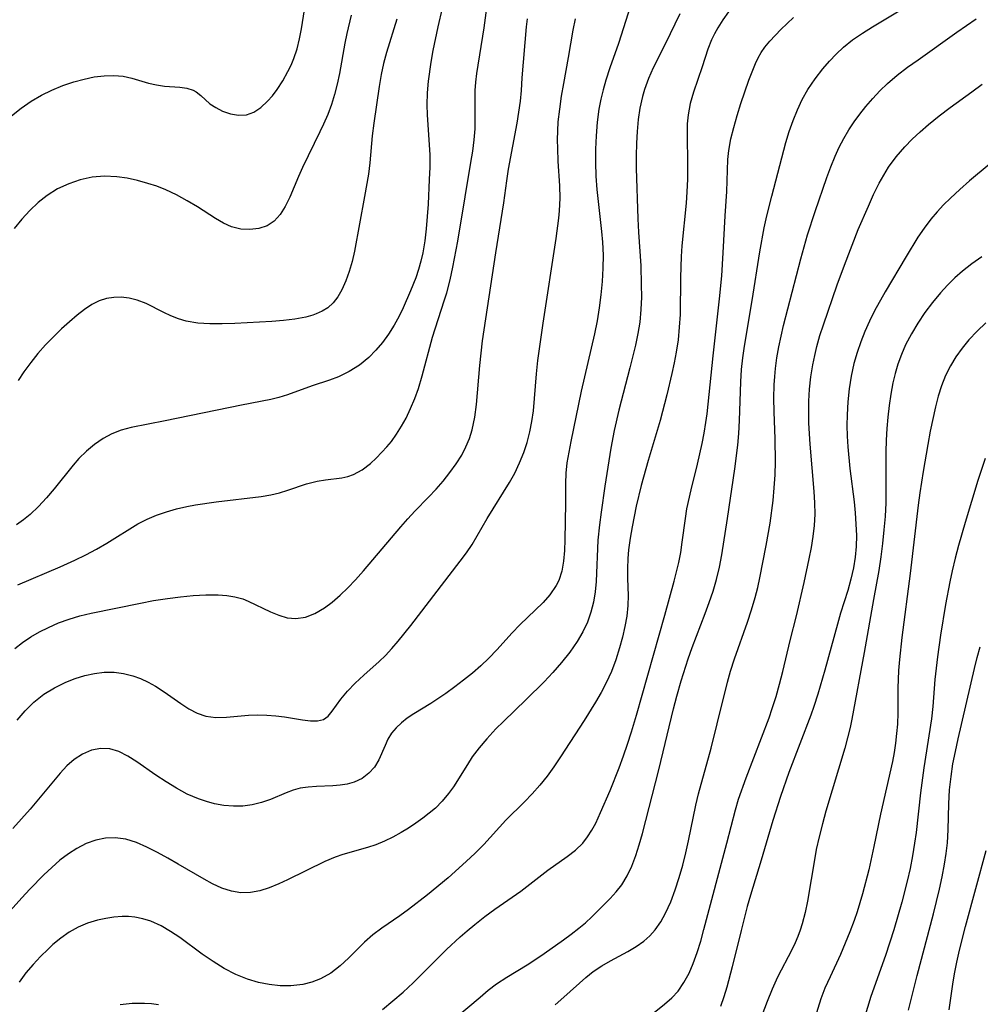
# Model space of a CAD drawing. Extents: x 1761544 to 1769746, y 3214722 to 3215715.
# Drawn here: x 1764461 to 1764600, y 3215349 to 3215492 of the extents above; entities that cross this region are included whole.
import ezdxf

# ---------------------------------------------------------------- set-up
doc = ezdxf.new("R2010")
doc.units = 0

msp = doc.modelspace()

# ---------------------------------------------------------------- linework, layer by layer
at = {"layer": 'Unknown_Line_Type', "color": 0}
for points in [[(1764523.46, 3215499.28, 1848), (1764521.57, 3215491.12, 1848), (1764520.85, 3215487.66, 1848), (1764520.55, 3215485.94, 1848), (1764520.16, 3215483.22, 1848), (1764520.01, 3215481.49, 1848), (1764519.97, 3215479.75, 1848), (1764520.02, 3215478.32, 1848), (1764520.33, 3215473.96, 1848), (1764520.39, 3215472.48, 1848), (1764520.39, 3215470.68, 1848), (1764520.33, 3215468.88, 1848), (1764520.16, 3215465.3, 1848), (1764520.04, 3215463.51, 1848), (1764519.88, 3215461.73, 1848), (1764519.66, 3215459.97, 1848), (1764519.37, 3215458.23, 1848), (1764519.1, 3215457.01, 1848), (1764518.77, 3215455.81, 1848), (1764518.38, 3215454.63, 1848), (1764517.61, 3215452.72, 1848), (1764516.54, 3215450.26, 1848), (1764515.95, 3215449.05, 1848), (1764515.21, 3215447.72, 1848), (1764514.41, 3215446.44, 1848), (1764513.53, 3215445.22, 1848), (1764512.58, 3215444.08, 1848), (1764511.55, 3215443.03, 1848), (1764510.18, 3215441.92, 1848), (1764508.7, 3215440.98, 1848), (1764507.15, 3215440.22, 1848), (1764505.81, 3215439.74, 1848), (1764503.29, 3215438.92, 1848), (1764499.72, 3215437.61, 1848), (1764498.48, 3215437.22, 1848), (1764497.31, 3215436.93, 1848), (1764493.04, 3215436.12, 1848), (1764481.93, 3215433.82, 1848), (1764477, 3215432.87, 1848), (1764475.55, 3215432.48, 1848), (1764474.21, 3215431.94, 1848), (1764472.92, 3215431.23, 1848), (1764471.69, 3215430.38, 1848), (1764470.53, 3215429.42, 1848), (1764469.43, 3215428.35, 1848), (1764468.56, 3215427.36, 1848), (1764465.84, 3215423.93, 1848), (1764464.73, 3215422.61, 1848), (1764463.56, 3215421.35, 1848), (1764462.32, 3215420.19, 1848), (1764461.35, 3215419.41, 1848), (1764460.35, 3215418.7, 1848)], [(1764550.58, 3215497.39, 1856), (1764547.84, 3215488.68, 1856), (1764546.58, 3215485.13, 1856), (1764545.99, 3215483.35, 1856), (1764545.6, 3215481.96, 1856), (1764545.26, 3215480.56, 1856), (1764544.99, 3215479.14, 1856), (1764544.73, 3215477.22, 1856), (1764544.56, 3215475.27, 1856), (1764544.49, 3215473.32, 1856), (1764544.48, 3215471.35, 1856), (1764544.54, 3215469.39, 1856), (1764544.67, 3215467.43, 1856), (1764545.36, 3215461.32, 1856), (1764545.5, 3215459.77, 1856), (1764545.58, 3215457.88, 1856), (1764545.57, 3215455.99, 1856), (1764545.46, 3215454.07, 1856), (1764545.27, 3215452.16, 1856), (1764545.01, 3215450.25, 1856), (1764544.7, 3215448.34, 1856), (1764544.32, 3215446.45, 1856), (1764542.38, 3215438.11, 1856), (1764540.9, 3215430.81, 1856), (1764540.59, 3215429.25, 1856), (1764540.34, 3215427.71, 1856), (1764540.17, 3215426.19, 1856), (1764540.13, 3215424.73, 1856), (1764540.13, 3215421.83, 1856), (1764540.01, 3215416.52, 1856), (1764539.96, 3215414.96, 1856), (1764539.83, 3215413.44, 1856), (1764539.59, 3215411.98, 1856), (1764539.14, 3215410.61, 1856), (1764538.78, 3215409.88, 1856), (1764537.85, 3215408.53, 1856), (1764536.86, 3215407.43, 1856), (1764533.51, 3215404.16, 1856), (1764532.39, 3215402.98, 1856), (1764530.16, 3215400.54, 1856), (1764529, 3215399.34, 1856), (1764527.82, 3215398.22, 1856), (1764526.59, 3215397.14, 1856), (1764525.32, 3215396.11, 1856), (1764524.04, 3215395.13, 1856), (1764522.74, 3215394.18, 1856), (1764520.54, 3215392.71, 1856), (1764518.08, 3215391.22, 1856), (1764517.14, 3215390.6, 1856), (1764516.27, 3215389.92, 1856), (1764515.51, 3215389.2, 1856), (1764514.86, 3215388.41, 1856), (1764514.33, 3215387.54, 1856), (1764513.9, 3215386.63, 1856), (1764513, 3215384.55, 1856), (1764512.37, 3215383.48, 1856), (1764511.56, 3215382.58, 1856), (1764510.56, 3215381.84, 1856), (1764509.41, 3215381.29, 1856), (1764508.42, 3215381.01, 1856), (1764507.39, 3215380.83, 1856), (1764506.32, 3215380.74, 1856), (1764503.93, 3215380.66, 1856), (1764502.75, 3215380.58, 1856), (1764501.58, 3215380.4, 1856), (1764500.55, 3215380.11, 1856), (1764499.53, 3215379.73, 1856), (1764497.24, 3215378.79, 1856), (1764495.93, 3215378.33, 1856), (1764494.57, 3215377.99, 1856), (1764493.24, 3215377.82, 1856), (1764491.88, 3215377.8, 1856), (1764490.5, 3215377.92, 1856), (1764489.11, 3215378.16, 1856), (1764487.94, 3215378.46, 1856), (1764486.78, 3215378.85, 1856), (1764485.17, 3215379.56, 1856), (1764483.6, 3215380.4, 1856), (1764482.08, 3215381.34, 1856), (1764480.6, 3215382.33, 1856), (1764477.83, 3215384.26, 1856), (1764476.53, 3215385.09, 1856), (1764475.23, 3215385.75, 1856), (1764473.93, 3215386.15, 1856), (1764472.59, 3215386.19, 1856), (1764471.26, 3215385.92, 1856), (1764469.95, 3215385.38, 1856), (1764468.72, 3215384.59, 1856), (1764467.67, 3215383.66, 1856), (1764466.68, 3215382.6, 1856), (1764463.56, 3215378.8, 1856), (1764462.35, 3215377.37, 1856), (1764459.82, 3215374.54, 1856)], [(1764459.63, 3215478.16, 1842), (1764461.01, 3215479.27, 1842), (1764462.48, 3215480.28, 1842), (1764463.96, 3215481.14, 1842), (1764465.49, 3215481.9, 1842), (1764467.07, 3215482.55, 1842), (1764468.67, 3215483.1, 1842), (1764470.16, 3215483.51, 1842), (1764471.64, 3215483.81, 1842), (1764473.09, 3215483.99, 1842), (1764474.49, 3215484.03, 1842), (1764475.83, 3215483.92, 1842), (1764477.12, 3215483.63, 1842), (1764479.54, 3215482.93, 1842), (1764480.71, 3215482.66, 1842), (1764481.85, 3215482.47, 1842), (1764484.07, 3215482.33, 1842), (1764485.08, 3215482.2, 1842), (1764486.03, 3215481.88, 1842), (1764486.47, 3215481.63, 1842), (1764487.13, 3215481.1, 1842), (1764488.46, 3215479.92, 1842), (1764489.33, 3215479.35, 1842), (1764490.3, 3215478.86, 1842), (1764491.43, 3215478.45, 1842), (1764492.6, 3215478.24, 1842), (1764493.76, 3215478.31, 1842), (1764494.82, 3215478.71, 1842), (1764495.84, 3215479.38, 1842), (1764496.81, 3215480.27, 1842), (1764497.55, 3215481.09, 1842), (1764498.24, 3215481.99, 1842), (1764499.05, 3215483.24, 1842), (1764499.79, 3215484.58, 1842), (1764500.25, 3215485.52, 1842), (1764500.67, 3215486.49, 1842), (1764501.13, 3215487.88, 1842), (1764501.49, 3215489.33, 1842), (1764501.77, 3215490.82, 1842), (1764502.61, 3215496.39, 1842)], [(1764460.55, 3215409.96, 1850), (1764466.7, 3215412.59, 1850), (1764468.83, 3215413.57, 1850), (1764470.42, 3215414.35, 1850), (1764471.97, 3215415.16, 1850), (1764473.48, 3215416.01, 1850), (1764478, 3215418.84, 1850), (1764479.33, 3215419.51, 1850), (1764480.71, 3215420.09, 1850), (1764482.15, 3215420.58, 1850), (1764483.62, 3215421.01, 1850), (1764485.12, 3215421.36, 1850), (1764486.35, 3215421.59, 1850), (1764489.37, 3215422.04, 1850), (1764495.88, 3215422.81, 1850), (1764497.31, 3215423.06, 1850), (1764498.56, 3215423.37, 1850), (1764499.78, 3215423.73, 1850), (1764502.51, 3215424.66, 1850), (1764504.02, 3215425.07, 1850), (1764505.24, 3215425.26, 1850), (1764507.63, 3215425.54, 1850), (1764508.5, 3215425.72, 1850), (1764509.34, 3215426, 1850), (1764510.6, 3215426.68, 1850), (1764511.78, 3215427.6, 1850), (1764512.62, 3215428.4, 1850), (1764513.44, 3215429.25, 1850), (1764514.14, 3215430.02, 1850), (1764514.82, 3215430.83, 1850), (1764515.59, 3215431.89, 1850), (1764516.3, 3215433.02, 1850), (1764516.96, 3215434.22, 1850), (1764517.62, 3215435.61, 1850), (1764518.22, 3215437.05, 1850), (1764518.74, 3215438.53, 1850), (1764519.3, 3215440.37, 1850), (1764520.82, 3215445.99, 1850), (1764522.51, 3215451.26, 1850), (1764522.86, 3215452.45, 1850), (1764523.34, 3215454.3, 1850), (1764523.76, 3215456.16, 1850), (1764524.49, 3215459.93, 1850), (1764525.52, 3215466.37, 1850), (1764526.39, 3215471.37, 1850), (1764526.65, 3215473.02, 1850), (1764526.85, 3215474.65, 1850), (1764526.98, 3215476.28, 1850), (1764527.02, 3215477.86, 1850), (1764527, 3215480.62, 1850), (1764527.02, 3215481.82, 1850), (1764527.11, 3215483.07, 1850), (1764527.26, 3215484.33, 1850), (1764528.29, 3215490.93, 1850), (1764528.86, 3215494.95, 1850)], [(1764556.72, 3215492.97, 1858), (1764554.6, 3215488.58, 1858), (1764552.86, 3215485.12, 1858), (1764552.18, 3215483.58, 1858), (1764551.6, 3215482, 1858), (1764551.29, 3215480.95, 1858), (1764550.93, 3215479.29, 1858), (1764550.68, 3215477.61, 1858), (1764550.52, 3215475.9, 1858), (1764550.43, 3215474.17, 1858), (1764550.4, 3215472.36, 1858), (1764550.41, 3215470.55, 1858), (1764550.63, 3215463.17, 1858), (1764550.71, 3215461.26, 1858), (1764551.05, 3215456.35, 1858), (1764551.14, 3215453.66, 1858), (1764551.15, 3215451.82, 1858), (1764551.09, 3215450, 1858), (1764550.91, 3215448.17, 1858), (1764550.65, 3215446.5, 1858), (1764550.31, 3215444.83, 1858), (1764549.48, 3215441.52, 1858), (1764547.85, 3215435.37, 1858), (1764547.19, 3215432.43, 1858), (1764546.72, 3215429.86, 1858), (1764545.83, 3215424.3, 1858), (1764545.29, 3215420.56, 1858), (1764545.06, 3215418.69, 1858), (1764544.84, 3215416.49, 1858), (1764544.59, 3215410.47, 1858), (1764544.43, 3215408.95, 1858), (1764544.18, 3215407.45, 1858), (1764543.82, 3215405.99, 1858), (1764543.33, 3215404.57, 1858), (1764542.64, 3215403.13, 1858), (1764541.82, 3215401.74, 1858), (1764540.73, 3215400.19, 1858), (1764539.55, 3215398.69, 1858), (1764538.28, 3215397.23, 1858), (1764537.04, 3215395.89, 1858), (1764534.43, 3215393.31, 1858), (1764531.09, 3215390.13, 1858), (1764530.02, 3215389.05, 1858), (1764528.67, 3215387.6, 1858), (1764527.57, 3215386.3, 1858), (1764526.57, 3215384.95, 1858), (1764525.86, 3215383.86, 1858), (1764523.85, 3215380.62, 1858), (1764523.14, 3215379.62, 1858), (1764522.22, 3215378.52, 1858), (1764521.21, 3215377.51, 1858), (1764520.33, 3215376.76, 1858), (1764519.41, 3215376.05, 1858), (1764518.37, 3215375.31, 1858), (1764517.31, 3215374.61, 1858), (1764516.22, 3215373.95, 1858), (1764515.03, 3215373.3, 1858), (1764513.81, 3215372.71, 1858), (1764512.57, 3215372.19, 1858), (1764511.35, 3215371.79, 1858), (1764507.79, 3215370.78, 1858), (1764506.65, 3215370.39, 1858), (1764505.17, 3215369.78, 1858), (1764499.73, 3215367.07, 1858), (1764498.45, 3215366.49, 1858), (1764497.07, 3215365.94, 1858), (1764495.7, 3215365.5, 1858), (1764494.33, 3215365.23, 1858), (1764492.97, 3215365.19, 1858), (1764491.59, 3215365.42, 1858), (1764490.21, 3215365.88, 1858), (1764488.83, 3215366.51, 1858), (1764487.6, 3215367.17, 1858), (1764483.86, 3215369.38, 1858), (1764482.35, 3215370.25, 1858), (1764480.83, 3215371.08, 1858), (1764479.29, 3215371.85, 1858), (1764477.77, 3215372.5, 1858), (1764476.24, 3215372.98, 1858), (1764474.71, 3215373.21, 1858), (1764473.29, 3215373.15, 1858), (1764471.88, 3215372.85, 1858), (1764470.49, 3215372.35, 1858), (1764469.14, 3215371.67, 1858), (1764467.89, 3215370.86, 1858), (1764466.67, 3215369.93, 1858), (1764465.49, 3215368.9, 1858), (1764464.33, 3215367.81, 1858), (1764462.27, 3215365.72, 1858), (1764461.11, 3215364.49, 1858), (1764459, 3215362.08, 1858)], [(1764508.97, 3215492.77, 1844), (1764508.35, 3215490.13, 1844), (1764508.07, 3215488.71, 1844), (1764507.26, 3215484.29, 1844), (1764506.94, 3215482.77, 1844), (1764506.55, 3215481.25, 1844), (1764506.1, 3215479.8, 1844), (1764505.57, 3215478.37, 1844), (1764504.97, 3215476.97, 1844), (1764504.44, 3215475.82, 1844), (1764501.91, 3215470.64, 1844), (1764501.31, 3215469.32, 1844), (1764500.05, 3215466.34, 1844), (1764499.41, 3215464.99, 1844), (1764498.68, 3215463.8, 1844), (1764497.8, 3215462.83, 1844), (1764496.75, 3215462.17, 1844), (1764495.56, 3215461.77, 1844), (1764494.27, 3215461.61, 1844), (1764492.94, 3215461.7, 1844), (1764491.61, 3215462.03, 1844), (1764490.43, 3215462.56, 1844), (1764489.26, 3215463.24, 1844), (1764486.64, 3215464.91, 1844), (1764485.16, 3215465.81, 1844), (1764483.62, 3215466.66, 1844), (1764482.03, 3215467.41, 1844), (1764480.74, 3215467.91, 1844), (1764479.42, 3215468.34, 1844), (1764477.94, 3215468.75, 1844), (1764476.45, 3215469.08, 1844), (1764474.95, 3215469.29, 1844), (1764473.13, 3215469.37, 1844), (1764471.33, 3215469.22, 1844), (1764469.61, 3215468.85, 1844), (1764467.93, 3215468.28, 1844), (1764466.33, 3215467.53, 1844), (1764464.82, 3215466.59, 1844), (1764463.5, 3215465.55, 1844), (1764462.27, 3215464.39, 1844), (1764461.11, 3215463.12, 1844), (1764460, 3215461.79, 1844)], [(1764563.83, 3215493.27, 1860), (1764563, 3215492.13, 1860), (1764562.24, 3215490.94, 1860), (1764561.77, 3215490.08, 1860), (1764561.34, 3215489.2, 1860), (1764560.8, 3215487.83, 1860), (1764559.98, 3215485.29, 1860), (1764558.73, 3215481.61, 1860), (1764558.26, 3215479.96, 1860), (1764557.94, 3215478.28, 1860), (1764557.82, 3215477.01, 1860), (1764557.79, 3215475.72, 1860), (1764557.84, 3215470.81, 1860), (1764557.83, 3215468.97, 1860), (1764557.77, 3215467.13, 1860), (1764557.67, 3215465.47, 1860), (1764557.05, 3215459.25, 1860), (1764556.95, 3215457.73, 1860), (1764556.85, 3215454.68, 1860), (1764556.78, 3215449.28, 1860), (1764556.66, 3215447.45, 1860), (1764556.47, 3215445.61, 1860), (1764556.21, 3215443.79, 1860), (1764555.92, 3215442.24, 1860), (1764555.59, 3215440.69, 1860), (1764554.86, 3215437.61, 1860), (1764553.9, 3215433.86, 1860), (1764552.14, 3215428.06, 1860), (1764551.12, 3215424.4, 1860), (1764550.41, 3215421.4, 1860), (1764549.8, 3215418.43, 1860), (1764549.5, 3215416.74, 1860), (1764549.27, 3215415.07, 1860), (1764549.18, 3215413.79, 1860), (1764549.13, 3215412.33, 1860), (1764549.15, 3215410.91, 1860), (1764549.25, 3215408.44, 1860), (1764549.19, 3215406.95, 1860), (1764549.02, 3215405.44, 1860), (1764548.75, 3215403.9, 1860), (1764548.41, 3215402.36, 1860), (1764547.99, 3215400.82, 1860), (1764547.44, 3215399.09, 1860), (1764546.79, 3215397.39, 1860), (1764546.04, 3215395.72, 1860), (1764545.3, 3215394.31, 1860), (1764544.49, 3215392.92, 1860), (1764542.83, 3215390.26, 1860), (1764539.4, 3215384.96, 1860), (1764538.44, 3215383.54, 1860), (1764537.44, 3215382.16, 1860), (1764536.39, 3215380.83, 1860), (1764535.3, 3215379.6, 1860), (1764534.16, 3215378.43, 1860), (1764531.46, 3215375.76, 1860), (1764528.26, 3215372.25, 1860), (1764527, 3215370.98, 1860), (1764525.71, 3215369.76, 1860), (1764523.05, 3215367.38, 1860), (1764520.05, 3215364.93, 1860), (1764517.3, 3215362.79, 1860), (1764516.06, 3215361.86, 1860), (1764513.44, 3215360.06, 1860), (1764512.12, 3215359.1, 1860), (1764510.9, 3215358.03, 1860), (1764508.59, 3215355.7, 1860), (1764507.38, 3215354.58, 1860), (1764506.01, 3215353.53, 1860), (1764504.52, 3215352.68, 1860), (1764503.27, 3215352.19, 1860), (1764501.95, 3215351.86, 1860), (1764500.22, 3215351.68, 1860), (1764498.66, 3215351.7, 1860), (1764497.07, 3215351.87, 1860), (1764495.49, 3215352.18, 1860), (1764493.93, 3215352.64, 1860), (1764492.21, 3215353.35, 1860), (1764490.54, 3215354.22, 1860), (1764488.92, 3215355.21, 1860), (1764487.35, 3215356.29, 1860), (1764484.09, 3215358.7, 1860), (1764482.73, 3215359.59, 1860), (1764481.35, 3215360.39, 1860), (1764479.89, 3215361.06, 1860), (1764478.72, 3215361.44, 1860), (1764477.54, 3215361.67, 1860), (1764476.63, 3215361.74, 1860), (1764475.71, 3215361.74, 1860), (1764474.51, 3215361.65, 1860), (1764473.31, 3215361.47, 1860), (1764472.1, 3215361.21, 1860), (1764470.68, 3215360.77, 1860), (1764469.31, 3215360.19, 1860), (1764468.02, 3215359.47, 1860), (1764466.79, 3215358.62, 1860), (1764465.63, 3215357.67, 1860), (1764464.93, 3215357.03, 1860), (1764463.82, 3215355.93, 1860), (1764462.75, 3215354.77, 1860), (1764461.73, 3215353.55, 1860), (1764460.74, 3215352.2, 1860)], [(1764524.13, 3215347.05, 1864), (1764527.7, 3215350.05, 1864), (1764528.89, 3215351.03, 1864), (1764530.12, 3215351.95, 1864), (1764531.58, 3215352.92, 1864), (1764534.57, 3215354.75, 1864), (1764535.8, 3215355.54, 1864), (1764537.01, 3215356.37, 1864), (1764539.83, 3215358.37, 1864), (1764540.96, 3215359.19, 1864), (1764542.07, 3215360.04, 1864), (1764543.03, 3215360.86, 1864), (1764543.95, 3215361.71, 1864), (1764546.59, 3215364.36, 1864), (1764547.48, 3215365.33, 1864), (1764548.29, 3215366.35, 1864), (1764549.09, 3215367.67, 1864), (1764549.76, 3215369.1, 1864), (1764550.33, 3215370.62, 1864), (1764550.84, 3215372.2, 1864), (1764551.29, 3215373.83, 1864), (1764553.69, 3215383.06, 1864), (1764555.81, 3215391.93, 1864), (1764556.29, 3215393.81, 1864), (1764556.91, 3215396.02, 1864), (1764557.94, 3215399.21, 1864), (1764558.54, 3215400.86, 1864), (1764560.42, 3215405.79, 1864), (1764561.02, 3215407.43, 1864), (1764561.58, 3215409.08, 1864), (1764562.06, 3215410.76, 1864), (1764562.48, 3215412.54, 1864), (1764562.83, 3215414.35, 1864), (1764563.66, 3215419.64, 1864), (1764564.71, 3215426.85, 1864), (1764565.15, 3215430.27, 1864), (1764565.31, 3215431.97, 1864), (1764565.41, 3215433.85, 1864), (1764565.59, 3215439.48, 1864), (1764565.71, 3215441.28, 1864), (1764565.89, 3215443, 1864), (1764566.12, 3215444.67, 1864), (1764567.25, 3215451.33, 1864), (1764568.36, 3215458.37, 1864), (1764569.01, 3215461.89, 1864), (1764569.38, 3215463.63, 1864), (1764570.08, 3215466.5, 1864), (1764572.13, 3215474.29, 1864), (1764572.62, 3215475.89, 1864), (1764573.18, 3215477.47, 1864), (1764573.82, 3215479.01, 1864), (1764574.53, 3215480.52, 1864), (1764575.34, 3215481.97, 1864), (1764576.38, 3215483.52, 1864), (1764577.52, 3215484.99, 1864), (1764578.46, 3215486.09, 1864), (1764579.45, 3215487.14, 1864), (1764580.51, 3215488.13, 1864), (1764581.84, 3215489.19, 1864), (1764583.26, 3215490.18, 1864), (1764584.72, 3215491.12, 1864), (1764588.84, 3215493.57, 1864)], [(1764460.09, 3215400.72, 1852), (1764461.21, 3215401.61, 1852), (1764462.41, 3215402.41, 1852), (1764463.67, 3215403.14, 1852), (1764464.98, 3215403.79, 1852), (1764466.46, 3215404.43, 1852), (1764467.98, 3215404.99, 1852), (1764469.54, 3215405.46, 1852), (1764471.21, 3215405.86, 1852), (1764478.36, 3215407.33, 1852), (1764480.24, 3215407.68, 1852), (1764482.27, 3215408, 1852), (1764484.16, 3215408.24, 1852), (1764486.02, 3215408.43, 1852), (1764487.86, 3215408.54, 1852), (1764489.64, 3215408.54, 1852), (1764490.89, 3215408.44, 1852), (1764492.09, 3215408.24, 1852), (1764493.23, 3215407.93, 1852), (1764494.02, 3215407.62, 1852), (1764497.24, 3215406.06, 1852), (1764498.47, 3215405.55, 1852), (1764499.7, 3215405.18, 1852), (1764500.93, 3215405.06, 1852), (1764502.33, 3215405.27, 1852), (1764503.71, 3215405.81, 1852), (1764505.08, 3215406.61, 1852), (1764506.24, 3215407.48, 1852), (1764507.39, 3215408.47, 1852), (1764508.51, 3215409.56, 1852), (1764509.62, 3215410.72, 1852), (1764510.79, 3215412.02, 1852), (1764516.2, 3215418.43, 1852), (1764517.21, 3215419.57, 1852), (1764518.23, 3215420.67, 1852), (1764520.23, 3215422.72, 1852), (1764521.31, 3215423.88, 1852), (1764522.35, 3215425.07, 1852), (1764523.33, 3215426.29, 1852), (1764524.23, 3215427.55, 1852), (1764525.04, 3215428.85, 1852), (1764525.66, 3215430.04, 1852), (1764526.17, 3215431.26, 1852), (1764526.58, 3215432.52, 1852), (1764526.96, 3215434.34, 1852), (1764527.19, 3215436.21, 1852), (1764527.66, 3215441.85, 1852), (1764528.06, 3215445.43, 1852), (1764529.99, 3215458.24, 1852), (1764531.17, 3215465.53, 1852), (1764531.59, 3215468.73, 1852), (1764531.85, 3215470.4, 1852), (1764533.08, 3215477.11, 1852), (1764533.34, 3215478.71, 1852), (1764533.56, 3215480.29, 1852), (1764533.72, 3215481.84, 1852), (1764533.84, 3215483.66, 1852), (1764534.46, 3215491.08, 1852), (1764534.61, 3215492.27, 1852)], [(1764460.45, 3215390.32, 1854), (1764461.6, 3215391.68, 1854), (1764462.87, 3215392.93, 1854), (1764464.31, 3215394.06, 1854), (1764465.87, 3215395.02, 1854), (1764467.51, 3215395.83, 1854), (1764468.88, 3215396.37, 1854), (1764470.28, 3215396.8, 1854), (1764471.69, 3215397.11, 1854), (1764473.11, 3215397.27, 1854), (1764474.52, 3215397.26, 1854), (1764475.9, 3215397.09, 1854), (1764477.26, 3215396.75, 1854), (1764478.39, 3215396.34, 1854), (1764479.48, 3215395.83, 1854), (1764480.54, 3215395.25, 1854), (1764481.8, 3215394.43, 1854), (1764484.22, 3215392.73, 1854), (1764485.41, 3215391.97, 1854), (1764486.61, 3215391.34, 1854), (1764487.84, 3215390.9, 1854), (1764489.33, 3215390.71, 1854), (1764490.87, 3215390.74, 1854), (1764494.08, 3215391.03, 1854), (1764495.39, 3215391.07, 1854), (1764496.71, 3215391.04, 1854), (1764498.01, 3215390.95, 1854), (1764499.28, 3215390.8, 1854), (1764501.89, 3215390.36, 1854), (1764503.05, 3215390.21, 1854), (1764504.09, 3215390.2, 1854), (1764504.97, 3215390.41, 1854), (1764505.65, 3215390.9, 1854), (1764506.23, 3215391.6, 1854), (1764507.46, 3215393.36, 1854), (1764508.43, 3215394.5, 1854), (1764509.57, 3215395.66, 1854), (1764510.82, 3215396.83, 1854), (1764513.05, 3215398.83, 1854), (1764513.95, 3215399.68, 1854), (1764514.91, 3215400.7, 1854), (1764515.83, 3215401.78, 1854), (1764517.63, 3215404.05, 1854), (1764524.84, 3215413.44, 1854), (1764525.72, 3215414.63, 1854), (1764526.55, 3215415.84, 1854), (1764527.3, 3215417.09, 1854), (1764528.73, 3215419.64, 1854), (1764531.98, 3215424.87, 1854), (1764532.74, 3215426.22, 1854), (1764533.46, 3215427.69, 1854), (1764534.08, 3215429.22, 1854), (1764534.55, 3215430.69, 1854), (1764534.93, 3215432.2, 1854), (1764535.23, 3215433.73, 1854), (1764535.45, 3215435.28, 1854), (1764535.61, 3215437.06, 1854), (1764535.89, 3215440.65, 1854), (1764536.11, 3215442.59, 1854), (1764536.87, 3215448.01, 1854), (1764538.75, 3215460.34, 1854), (1764539.15, 3215463.28, 1854), (1764539.26, 3215464.34, 1854), (1764539.33, 3215466.21, 1854), (1764539.29, 3215467.99, 1854), (1764539.07, 3215471.58, 1854), (1764538.99, 3215473.39, 1854), (1764538.98, 3215474.69, 1854), (1764539.01, 3215475.98, 1854), (1764539.08, 3215477.27, 1854), (1764539.28, 3215479.14, 1854), (1764539.54, 3215481, 1854), (1764539.86, 3215482.85, 1854), (1764540.57, 3215486.64, 1854), (1764541.22, 3215490.63, 1854), (1764541.57, 3215492.25, 1854)], [(1764515.6, 3215492.19, 1846), (1764514.09, 3215487.37, 1846), (1764513.68, 3215485.78, 1846), (1764513.34, 3215484.17, 1846), (1764513.04, 3215482.44, 1846), (1764512.25, 3215477.09, 1846), (1764512.02, 3215475.24, 1846), (1764511.71, 3215471.32, 1846), (1764511.5, 3215469.69, 1846), (1764510.94, 3215466.41, 1846), (1764509.44, 3215458.47, 1846), (1764509.1, 3215456.98, 1846), (1764508.69, 3215455.55, 1846), (1764508.19, 3215454.16, 1846), (1764507.6, 3215452.87, 1846), (1764507.02, 3215451.86, 1846), (1764506.35, 3215450.98, 1846), (1764505.57, 3215450.24, 1846), (1764504.77, 3215449.74, 1846), (1764503.88, 3215449.35, 1846), (1764503.39, 3215449.18, 1846), (1764502.37, 3215448.89, 1846), (1764500.81, 3215448.59, 1846), (1764499.15, 3215448.39, 1846), (1764497.44, 3215448.26, 1846), (1764492.08, 3215447.98, 1846), (1764490.25, 3215447.91, 1846), (1764488.46, 3215447.92, 1846), (1764486.71, 3215448.03, 1846), (1764485.02, 3215448.32, 1846), (1764483.89, 3215448.66, 1846), (1764482.79, 3215449.08, 1846), (1764481.74, 3215449.56, 1846), (1764479.17, 3215450.87, 1846), (1764477.88, 3215451.38, 1846), (1764476.74, 3215451.66, 1846), (1764475.58, 3215451.78, 1846), (1764474.49, 3215451.75, 1846), (1764473.42, 3215451.58, 1846), (1764472.38, 3215451.25, 1846), (1764471.28, 3215450.71, 1846), (1764470.22, 3215450, 1846), (1764469.17, 3215449.18, 1846), (1764468.03, 3215448.21, 1846), (1764466.88, 3215447.17, 1846), (1764465.72, 3215446.04, 1846), (1764464.57, 3215444.85, 1846), (1764463.47, 3215443.6, 1846), (1764462.41, 3215442.31, 1846), (1764461.43, 3215440.95, 1846), (1764460.61, 3215439.66, 1846)], [(1764513.52, 3215348.25, 1862), (1764515.04, 3215349.49, 1862), (1764516.53, 3215350.78, 1862), (1764517.98, 3215352.12, 1862), (1764522.85, 3215356.97, 1862), (1764524.82, 3215358.8, 1862), (1764525.82, 3215359.68, 1862), (1764526.95, 3215360.62, 1862), (1764528.4, 3215361.76, 1862), (1764529.86, 3215362.83, 1862), (1764533.62, 3215365.42, 1862), (1764537.57, 3215368.49, 1862), (1764540.37, 3215370.49, 1862), (1764541.56, 3215371.41, 1862), (1764542.63, 3215372.43, 1862), (1764543.33, 3215373.32, 1862), (1764543.95, 3215374.29, 1862), (1764544.51, 3215375.33, 1862), (1764545.23, 3215376.88, 1862), (1764546.59, 3215380.06, 1862), (1764547.92, 3215383.39, 1862), (1764548.55, 3215385.1, 1862), (1764549.15, 3215386.83, 1862), (1764549.71, 3215388.6, 1862), (1764550.43, 3215391.03, 1862), (1764554.56, 3215405.59, 1862), (1764555.92, 3215410.5, 1862), (1764556.58, 3215413.22, 1862), (1764556.86, 3215414.7, 1862), (1764557.09, 3215416.18, 1862), (1764557.54, 3215419.64, 1862), (1764557.77, 3215421.03, 1862), (1764558.37, 3215423.81, 1862), (1764559.32, 3215427.52, 1862), (1764560, 3215430.53, 1862), (1764560.29, 3215432.04, 1862), (1764560.53, 3215433.57, 1862), (1764560.7, 3215434.84, 1862), (1764561.56, 3215443.27, 1862), (1764562.52, 3215451.57, 1862), (1764562.82, 3215454.91, 1862), (1764563.05, 3215458.25, 1862), (1764563.33, 3215463.62, 1862), (1764563.57, 3215467.16, 1862), (1764563.71, 3215471.82, 1862), (1764563.84, 3215473.11, 1862), (1764564.14, 3215474.8, 1862), (1764564.56, 3215476.48, 1862), (1764565.05, 3215478.21, 1862), (1764565.58, 3215479.94, 1862), (1764566.75, 3215483.32, 1862), (1764567.73, 3215485.78, 1862), (1764568.12, 3215486.6, 1862), (1764568.57, 3215487.38, 1862), (1764569.08, 3215488.12, 1862), (1764569.79, 3215488.99, 1862), (1764571.43, 3215490.71, 1862), (1764573.25, 3215492.45, 1862)], [(1764538.6, 3215348.93, 1866), (1764539.87, 3215350.01, 1866), (1764543.06, 3215352.89, 1866), (1764544.16, 3215353.76, 1866), (1764545.38, 3215354.58, 1866), (1764546.65, 3215355.32, 1866), (1764549.17, 3215356.67, 1866), (1764550.38, 3215357.39, 1866), (1764551.51, 3215358.19, 1866), (1764552.38, 3215358.96, 1866), (1764553.15, 3215359.82, 1866), (1764553.97, 3215360.99, 1866), (1764554.67, 3215362.26, 1866), (1764555.41, 3215363.9, 1866), (1764556.06, 3215365.62, 1866), (1764556.64, 3215367.41, 1866), (1764557.16, 3215369.24, 1866), (1764557.59, 3215371, 1866), (1764557.99, 3215372.78, 1866), (1764559.08, 3215377.96, 1866), (1764559.47, 3215379.59, 1866), (1764561.29, 3215386.23, 1866), (1764562.18, 3215389.76, 1866), (1764563.66, 3215395.84, 1866), (1764564.1, 3215397.42, 1866), (1764564.67, 3215399.22, 1866), (1764566.56, 3215404.56, 1866), (1764567.16, 3215406.35, 1866), (1764567.69, 3215408.15, 1866), (1764568.05, 3215409.57, 1866), (1764568.37, 3215411, 1866), (1764569.29, 3215415.69, 1866), (1764569.84, 3215418.95, 1866), (1764570.28, 3215422.24, 1866), (1764570.46, 3215424.1, 1866), (1764570.57, 3215425.97, 1866), (1764570.63, 3215427.84, 1866), (1764570.58, 3215431.21, 1866), (1764570.44, 3215435.14, 1866), (1764570.41, 3215437.1, 1866), (1764570.45, 3215439.06, 1866), (1764570.52, 3215440.24, 1866), (1764570.63, 3215441.42, 1866), (1764570.84, 3215443, 1866), (1764571.12, 3215444.57, 1866), (1764571.8, 3215447.7, 1866), (1764574.31, 3215457.39, 1866), (1764575.31, 3215460.84, 1866), (1764576.41, 3215464.23, 1866), (1764578.11, 3215469.19, 1866), (1764578.69, 3215470.76, 1866), (1764579.31, 3215472.3, 1866), (1764579.91, 3215473.6, 1866), (1764580.56, 3215474.87, 1866), (1764581.28, 3215476.1, 1866), (1764582.07, 3215477.27, 1866), (1764582.9, 3215478.41, 1866), (1764583.78, 3215479.51, 1866), (1764584.77, 3215480.67, 1866), (1764585.81, 3215481.79, 1866), (1764586.9, 3215482.85, 1866), (1764588.33, 3215484.06, 1866), (1764589.82, 3215485.21, 1866), (1764591.35, 3215486.32, 1866), (1764596.97, 3215490.33, 1866), (1764599.79, 3215492.25, 1866)], [(1764552.06, 3215347.05, 1868), (1764554.52, 3215349.01, 1868), (1764555.55, 3215349.92, 1868), (1764556.48, 3215350.92, 1868), (1764557.34, 3215352.15, 1868), (1764558.07, 3215353.5, 1868), (1764558.69, 3215354.95, 1868), (1764559.25, 3215356.52, 1868), (1764559.77, 3215358.19, 1868), (1764560.24, 3215359.89, 1868), (1764563.58, 3215372.4, 1868), (1764564.82, 3215377.25, 1868), (1764565.28, 3215378.82, 1868), (1764566.36, 3215381.94, 1868), (1764569.7, 3215390.65, 1868), (1764570.17, 3215391.98, 1868), (1764570.73, 3215393.75, 1868), (1764571.23, 3215395.55, 1868), (1764571.69, 3215397.36, 1868), (1764572.78, 3215401.9, 1868), (1764573.69, 3215405.45, 1868), (1764574.81, 3215410.31, 1868), (1764575.55, 3215413.78, 1868), (1764575.86, 3215415.38, 1868), (1764576.13, 3215416.99, 1868), (1764576.31, 3215418.59, 1868), (1764576.38, 3215420.24, 1868), (1764576.36, 3215421.89, 1868), (1764576.27, 3215423.56, 1868), (1764575.67, 3215430.43, 1868), (1764575.49, 3215433.49, 1868), (1764575.46, 3215434.89, 1868), (1764575.49, 3215436.66, 1868), (1764575.6, 3215438.43, 1868), (1764575.78, 3215440.2, 1868), (1764576.05, 3215441.95, 1868), (1764576.33, 3215443.3, 1868), (1764576.65, 3215444.64, 1868), (1764577.1, 3215446.22, 1868), (1764577.6, 3215447.79, 1868), (1764579.61, 3215453.58, 1868), (1764580.64, 3215456.44, 1868), (1764582.67, 3215461.65, 1868), (1764584.13, 3215465.05, 1868), (1764584.9, 3215466.72, 1868), (1764585.71, 3215468.35, 1868), (1764586.36, 3215469.54, 1868), (1764587.06, 3215470.69, 1868), (1764588.17, 3215472.21, 1868), (1764589.41, 3215473.64, 1868), (1764590.51, 3215474.77, 1868), (1764591.68, 3215475.85, 1868), (1764592.89, 3215476.89, 1868), (1764594.44, 3215478.14, 1868), (1764596.03, 3215479.36, 1868), (1764599.15, 3215481.66, 1868), (1764600.68, 3215482.74, 1868)], [(1764601.7, 3215471.06, 1870), (1764598.83, 3215468.7, 1870), (1764597.42, 3215467.47, 1870), (1764596.06, 3215466.21, 1870), (1764595.07, 3215465.23, 1870), (1764594.12, 3215464.21, 1870), (1764593.22, 3215463.15, 1870), (1764592.24, 3215461.85, 1870), (1764591.33, 3215460.51, 1870), (1764589.62, 3215457.73, 1870), (1764586.55, 3215452.57, 1870), (1764585.03, 3215449.82, 1870), (1764584.3, 3215448.33, 1870), (1764583.63, 3215446.82, 1870), (1764583.02, 3215445.29, 1870), (1764582.48, 3215443.73, 1870), (1764582.03, 3215442.15, 1870), (1764581.64, 3215440.32, 1870), (1764581.35, 3215438.46, 1870), (1764581.16, 3215436.58, 1870), (1764581.05, 3215434.7, 1870), (1764581.02, 3215433.14, 1870), (1764581.05, 3215431.58, 1870), (1764581.14, 3215430.02, 1870), (1764581.46, 3215426.9, 1870), (1764582.05, 3215422.06, 1870), (1764582.21, 3215420.42, 1870), (1764582.33, 3215418.79, 1870), (1764582.39, 3215417.16, 1870), (1764582.36, 3215415.55, 1870), (1764582.23, 3215414, 1870), (1764581.98, 3215412.47, 1870), (1764581.6, 3215410.81, 1870), (1764581.13, 3215409.16, 1870), (1764580.09, 3215405.86, 1870), (1764579.63, 3215404.26, 1870), (1764577.8, 3215397.58, 1870), (1764576.78, 3215394.06, 1870), (1764576.21, 3215392.31, 1870), (1764575.75, 3215391.05, 1870), (1764572.59, 3215382.7, 1870), (1764571.37, 3215379.21, 1870), (1764570.23, 3215375.7, 1870), (1764568.53, 3215369.95, 1870), (1764566.98, 3215364.85, 1870), (1764566.52, 3215363.22, 1870), (1764565.63, 3215359.73, 1870), (1764564.34, 3215354.42, 1870), (1764563.56, 3215351.49, 1870), (1764563.12, 3215350.06, 1870), (1764562.64, 3215348.66, 1870)], [(1764600.61, 3215457.64, 1872), (1764599.18, 3215456.65, 1872), (1764597.81, 3215455.6, 1872), (1764596.68, 3215454.6, 1872), (1764595.62, 3215453.54, 1872), (1764594.6, 3215452.42, 1872), (1764593.44, 3215451.01, 1872), (1764592.35, 3215449.55, 1872), (1764591.32, 3215448.04, 1872), (1764590.38, 3215446.48, 1872), (1764589.54, 3215444.87, 1872), (1764588.93, 3215443.47, 1872), (1764588.41, 3215442.04, 1872), (1764588.03, 3215440.69, 1872), (1764587.71, 3215439.33, 1872), (1764587.4, 3215437.68, 1872), (1764587.16, 3215436.03, 1872), (1764586.96, 3215434.36, 1872), (1764586.82, 3215432.68, 1872), (1764586.72, 3215430.99, 1872), (1764586.67, 3215429.3, 1872), (1764586.69, 3215423.89, 1872), (1764586.65, 3215421.91, 1872), (1764586.55, 3215419.93, 1872), (1764586.4, 3215417.95, 1872), (1764586.2, 3215415.99, 1872), (1764585.96, 3215414.03, 1872), (1764585.65, 3215412.08, 1872), (1764584.86, 3215407.86, 1872), (1764583.5, 3215400.12, 1872), (1764581.74, 3215390.45, 1872), (1764581.49, 3215389.26, 1872), (1764580.72, 3215386.25, 1872), (1764577.97, 3215377.06, 1872), (1764577.45, 3215375.21, 1872), (1764576.98, 3215373.36, 1872), (1764576.57, 3215371.49, 1872), (1764576.34, 3215370.28, 1872), (1764575.29, 3215363.99, 1872), (1764574.94, 3215362.33, 1872), (1764574.52, 3215360.7, 1872), (1764574.23, 3215359.78, 1872), (1764573.9, 3215358.87, 1872), (1764573.5, 3215357.92, 1872), (1764573.03, 3215356.93, 1872), (1764570.95, 3215352.94, 1872), (1764570.16, 3215351.2, 1872), (1764569.43, 3215349.42, 1872), (1764567.41, 3215344.09, 1872)], [(1764601.19, 3215448.08, 1874), (1764599.92, 3215446.87, 1874), (1764598.72, 3215445.6, 1874), (1764597.74, 3215444.39, 1874), (1764596.84, 3215443.12, 1874), (1764596.05, 3215441.79, 1874), (1764595.36, 3215440.4, 1874), (1764594.77, 3215438.93, 1874), (1764594.29, 3215437.4, 1874), (1764593.88, 3215435.83, 1874), (1764593.12, 3215432.31, 1874), (1764592.75, 3215430.37, 1874), (1764592.07, 3215426.44, 1874), (1764591.6, 3215423.36, 1874), (1764591.36, 3215421.57, 1874), (1764590.2, 3215411.64, 1874), (1764588.98, 3215402.33, 1874), (1764588.65, 3215399.1, 1874), (1764588.53, 3215397.5, 1874), (1764588.4, 3215394.96, 1874), (1764588.4, 3215391.35, 1874), (1764588.35, 3215389.7, 1874), (1764588.24, 3215388.34, 1874), (1764588.09, 3215386.97, 1874), (1764587.88, 3215385.6, 1874), (1764587.63, 3215384.31, 1874), (1764585.88, 3215376.66, 1874), (1764584.94, 3215371.93, 1874), (1764584.19, 3215368.54, 1874), (1764583.27, 3215365.04, 1874), (1764582.49, 3215362.46, 1874), (1764582.07, 3215361.19, 1874), (1764581.45, 3215359.51, 1874), (1764580.78, 3215357.86, 1874), (1764580.08, 3215356.24, 1874), (1764578.56, 3215353.01, 1874), (1764577.82, 3215351.36, 1874), (1764577.23, 3215349.8, 1874), (1764575.7, 3215344.96, 1874)], [(1764601.11, 3215428.33, 1876), (1764600.05, 3215425.15, 1876), (1764598.2, 3215419.06, 1876), (1764597.24, 3215415.71, 1876), (1764596.74, 3215413.86, 1876), (1764596.29, 3215412, 1876), (1764595.95, 3215410.39, 1876), (1764595.35, 3215407.14, 1876), (1764594.61, 3215402.68, 1876), (1764594.16, 3215399.53, 1876), (1764593.8, 3215396.2, 1876), (1764593.5, 3215392.3, 1876), (1764593.29, 3215390.52, 1876), (1764592.2, 3215383.37, 1876), (1764591.73, 3215379.73, 1876), (1764591.07, 3215373.98, 1876), (1764590.85, 3215372.4, 1876), (1764590.55, 3215370.56, 1876), (1764590.19, 3215368.73, 1876), (1764589.78, 3215366.91, 1876), (1764589.01, 3215363.83, 1876), (1764587.83, 3215359.81, 1876), (1764586.61, 3215356.09, 1876), (1764584.51, 3215350.13, 1876), (1764582.88, 3215344.85, 1876)], [(1764589.96, 3215348.12, 1878), (1764591.21, 3215353.2, 1878), (1764593.61, 3215362.16, 1878), (1764594.48, 3215365.75, 1878), (1764594.87, 3215367.55, 1878), (1764595.2, 3215369.35, 1878), (1764595.44, 3215370.9, 1878), (1764595.61, 3215372.47, 1878), (1764595.72, 3215374.35, 1878), (1764595.82, 3215378.12, 1878), (1764595.94, 3215380.17, 1878), (1764596.14, 3215382.1, 1878), (1764596.42, 3215383.94, 1878), (1764596.77, 3215385.77, 1878), (1764597.16, 3215387.59, 1878), (1764599.53, 3215397.82, 1878), (1764599.94, 3215399.39, 1878), (1764600.4, 3215400.94, 1878)], [(1764595.86, 3215348.18, 1880), (1764596.4, 3215351.93, 1880), (1764596.66, 3215353.41, 1880), (1764597, 3215355.14, 1880), (1764597.39, 3215356.86, 1880), (1764598.25, 3215360.31, 1880), (1764601.23, 3215371.37, 1880)], [(1764475.41, 3215348.95, 1862), (1764477.16, 3215349.14, 1862), (1764478.93, 3215349.18, 1862), (1764479.95, 3215349.11, 1862), (1764480.96, 3215348.96, 1862)]]:
    msp.add_polyline3d(points, dxfattribs=at)

doc.saveas('drawing.dxf')
